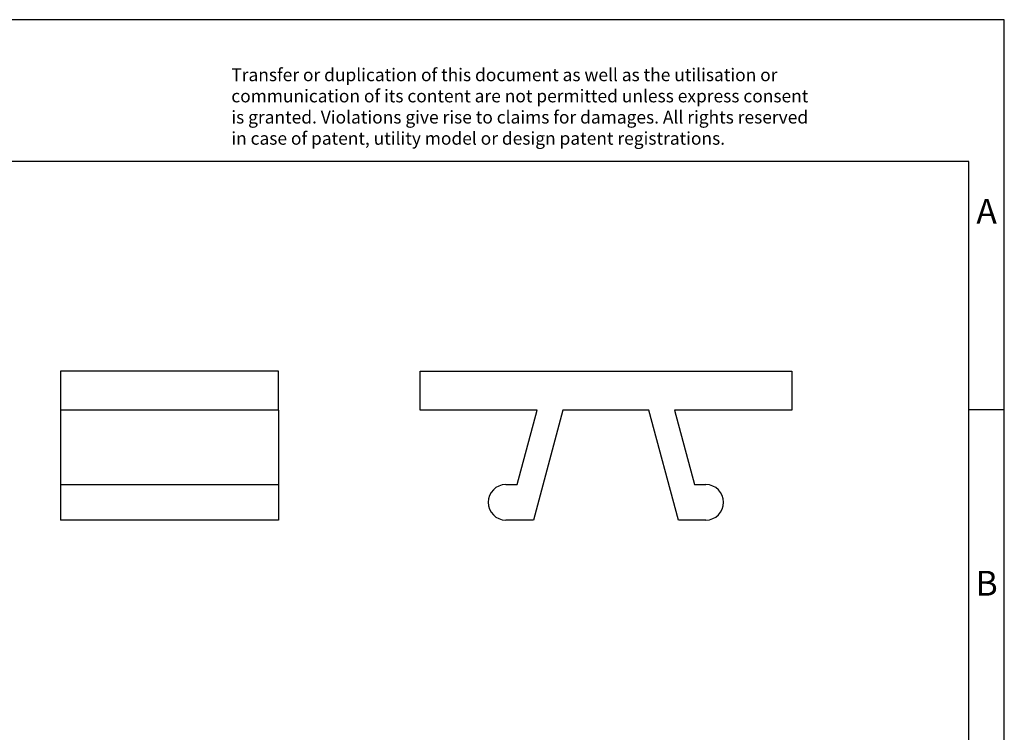
# Model space of a CAD drawing. Units: millimetres. Extents: x -415 to -118, y -267 to -57.
# Drawn here: x -258 to -118, y -158 to -57 of the extents above; entities that cross this region are included whole.
import ezdxf

# ---------------------------------------------------------------- set-up
doc = ezdxf.new("R2010")
doc.units = ezdxf.units.MM
doc.layers.add('1', color=7, linetype='Continuous')
doc.styles.add('CONVERTER_11', font='txt.shx', dxfattribs={"width": 0.9})

# ---------------------------------------------------------------- blocks, each defined once
blk = doc.blocks.new('ZB_6_OG_UNBEDRUCKT-select__5', base_point=(-50.3500003083977, -25.52500712204851))
at = {"color": 7, "linetype": 'Continuous'}
for p, q in [((-44.20000030839771, -21.32500712204829), (-50.3500003083977, -21.32500712204829)), ((-50.3500003083977, -21.32500712204829), (-50.3500003083977, -22.4250071220482)), ((-44.20000030839771, -22.4250071220482), (-44.20000030839771, -21.32500712204829)), ((-44.20000030839771, -22.4250071220482), (-50.3500003083977, -22.4250071220482)), ((-50.3500003083977, -22.4250071220482), (-50.3500003083977, -24.52500712204851)), ((-44.20000030839771, -22.4250071220482), (-44.20000030839771, -24.52500712204851)), ((-50.3500003083977, -24.52500712204851), (-50.3500003083977, -25.52500712204851)), ((-50.3500003083977, -24.52500712204851), (-44.20000030839771, -24.52500712204851)), ((-44.20000030839771, -24.52500712204851), (-44.20000030839771, -25.52500712204851)), ((-44.20000030839771, -25.52500712204851), (-50.3500003083977, -25.52500712204851))]:
    blk.add_line(p, q, dxfattribs=at)
blk = doc.blocks.new('SA_Links4', base_point=(-47.27500035607642, -23.42500810759463))
blk.add_blockref('ZB_6_OG_UNBEDRUCKT-select__5', (-50.3500003083977, -25.52500712204851))
blk = doc.blocks.new('ZB_6_OG_UNBEDRUCKT-select__6', base_point=(-40.20001431775923, -25.52500712204851))
at = {"color": 7, "linetype": 'Continuous'}
for p, q in [((-40.20001431775923, -21.32500712204829), (-29.70001431775923, -21.32500712204829)), ((-40.20001431775923, -22.42500712204832), (-40.20001431775923, -21.32500712204829)), ((-29.70001431775923, -21.32500712204829), (-29.70001431775923, -22.4250071220482)), ((-36.88936924318907, -22.42500712204837), (-40.20001431775923, -22.42500712204832)), ((-37.45206254730076, -24.52500712204851), (-36.88936924318907, -22.42500712204837)), ((-36.1646759169018, -22.42500712204832), (-36.99531841344329, -25.52500712204851)), ((-33.73535271861461, -22.42500712204803), (-36.1646759169018, -22.42500712204832)), ((-32.90471022207449, -25.52500712204851), (-33.73535271861461, -22.42500712204803)), ((-29.70001431775923, -22.4250071220482), (-33.01065939232736, -22.4250071220482)), ((-33.01065939232736, -22.4250071220482), (-32.44796608821659, -24.52500712204851)), ((-37.77501431775882, -24.52500712204851), (-37.45206254730076, -24.52500712204851)), ((-32.44796608821659, -24.52500712204851), (-32.12501431775918, -24.52500712204851)), ((-36.99531841344329, -25.52500712204851), (-37.77501431775882, -25.52500712204851)), ((-32.12501431775918, -25.52500712204851), (-32.90471022207449, -25.52500712204851))]:
    blk.add_line(p, q, dxfattribs=at)
for centre, start, end in [((-37.77501431775882, -25.02500712204851), 90, 270), ((-32.12501431775918, -25.02500712204851), 270, 90)]:
    blk.add_arc(centre, 0.5, start, end, dxfattribs=at)
blk = doc.blocks.new('Rckans4', base_point=(-34.95000391400774, -23.42500810759463))
blk.add_blockref('ZB_6_OG_UNBEDRUCKT-select__6', (-40.20001431775923, -25.52500712204851))
blk = doc.blocks.new('_rahmen', base_point=(-123.4999999999899, -267.0000000000051))
at = {"layer": '1', "color": 2, "linetype": 'Continuous'}
for p, q in [((-118.4999999999909, -57.000000000005), (-266.9999999999899, -57.000000000005)), ((-118.4999999999909, -112.000000000005), (-118.4999999999909, -57.000000000005)), ((-123.4999999999907, -112.000000000005), (-118.4999999999909, -112.000000000005)), ((-118.4999999999909, -162.0000000000051), (-118.4999999999909, -112.000000000005))]:
    blk.add_line(p, q, dxfattribs=at)
at = {"layer": '1', "color": 6, "linetype": 'Continuous'}
for p, q in [((-123.4999999999909, -77.000000000005), (-410.499999999989, -77.000000000005)), ((-123.4999999999907, -112.000000000005), (-123.4999999999909, -77.000000000005)), ((-123.4999999999895, -162.0000000000051), (-123.4999999999907, -112.000000000005))]:
    blk.add_line(p, q, dxfattribs=at)
at = {"layer": '1', "color": 3, "insert": (-227.64182237513, -75.20869184470621), "char_height": 1.8, "attachment_point": 7, "line_spacing_factor": 0.99639855942377, "style": 'CONVERTER_11'}
blk.add_mtext('Transfer or duplication of this document as well as the utilisation or\\Pcommunication of its content are not permitted unless express consent\\Pis granted. Violations give rise to claims for damages. All rights reserved\\Pin case of patent, utility model or design patent registrations.', dxfattribs=at)
at = {"layer": '1', "color": 7, "char_height": 3.5, "attachment_point": 5, "line_spacing_factor": 1.20048019207683, "style": 'CONVERTER_11'}
for s, insert in [('A', (-120.9999999999909, -84.500000000005)), ('B', (-120.9999999999909, -137.0000000000031))]:
    blk.add_mtext(s, dxfattribs=dict(at, insert=insert))
blk = doc.blocks.new('A4I_CS', base_point=(-123.4999999999899, -267.0000000000051))
at = {"layer": '1'}
blk.add_blockref('_rahmen', (-123.4999999999899, -267.0000000000051), dxfattribs=at)
blk = doc.blocks.new('1')
blk.add_blockref('A4I_CS', (-123.4999999999899, -267.0000000000051))
at = {"xscale": 5, "yscale": 5, "zscale": 5}
for name, p in [('SA_Links4', (-236.3750017803821, -117.1250405379731)), ('Rckans4', (-174.7500195700387, -117.1250405379731))]:
    blk.add_blockref(name, p, dxfattribs=at)

msp = doc.modelspace()

# ---------------------------------------------------------------- block references
at = {"layer": '1'}
msp.add_blockref('1', (0, 0), dxfattribs=at)

doc.saveas('drawing.dxf')
